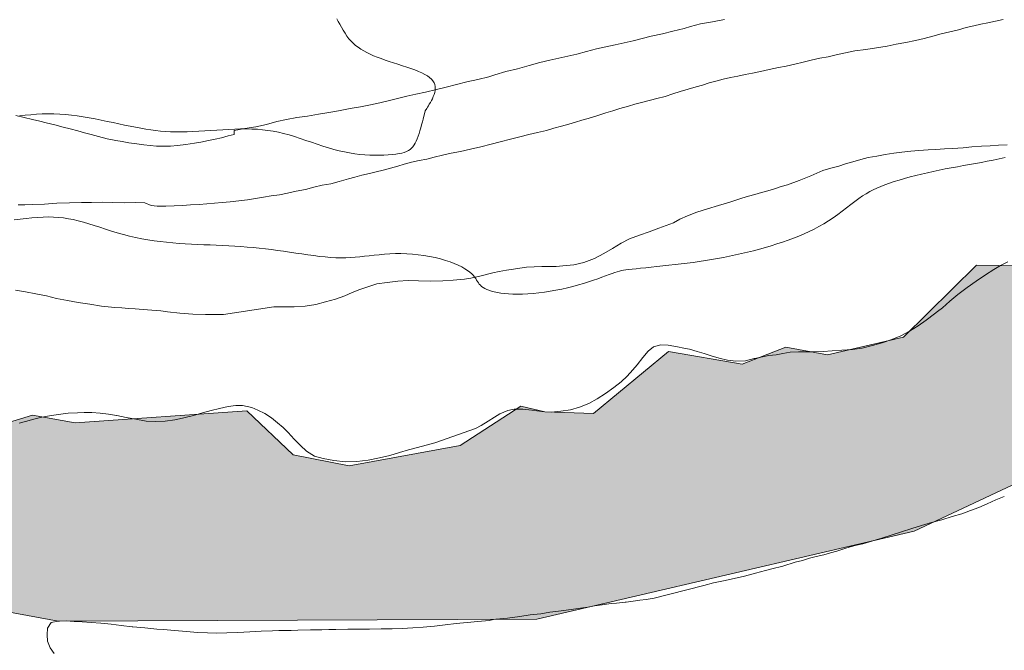
# Model space of a CAD drawing. Extents: x 473767 to 475017, y 1839143 to 1839953.
# Drawn here: x 473867 to 473944, y 1839617 to 1839666 of the extents above; entities that cross this region are included whole.
import ezdxf

# ---------------------------------------------------------------- set-up
doc = ezdxf.new("R2010")
doc.units = 0
doc.header["$MEASUREMENT"] = 0
doc.linetypes.add('DASHED', pattern=[19.05, 12.7, -6.35])
for name, color, linetype in [('ARBOLES', 90, 'Continuous'), ('CURVA MAESTRA', 17, 'Continuous'), ('RIO', 7, 'Continuous'), ('TERRACERIA', 7, 'Continuous')]:
    doc.layers.add(name, color=color, linetype=linetype)
doc.linetypes.add('ZIGZAG', pattern='A,0.00254,-5.08,[131,ltypeshp.shx,S=5.08,R=0,X=-5.08,Y=0],-10.16,[131,ltypeshp.shx,S=5.08,R=180,X=5.08,Y=0],-5.08', length=20.32254)

msp = doc.modelspace()

# ---------------------------------------------------------------- hatches: boundary and pattern name
at = {"linetype": 'Continuous'}
msp.add_hatch(color=131, dxfattribs=at).paths.add_polyline_path([(473790.323, 1839646.45), (473796.408, 1839643.902), (473803.156, 1839639.614), (473814.782, 1839635.672), (473819.617, 1839633.125), (473825.896, 1839632), (473831.463, 1839629.252), (473838.56, 1839627.518), (473847.094, 1839623.449), (473869.612, 1839619.27), (473907.153, 1839619.444), (473936.737, 1839626.357), (473949.52, 1839632.366), (473961.93, 1839636.3), (473972.644, 1839637.695), (473976.893, 1839640.38), (473980.578, 1839641.626), (473992.776, 1839644.133), (474010.095, 1839646.345), (474018.745, 1839646.241), (474033.788, 1839649.274), (474041.009, 1839648.267), (474057.786, 1839648.288), (474061.185, 1839649.218), (474063.913, 1839652.025), (474066.909, 1839652.701), (474070.724, 1839651.539), (474074.957, 1839647.709), (474077.637, 1839646.321), (474103.651, 1839642.137), (474108.44, 1839640.559), (474115.137, 1839636.276), (474129.021, 1839634.879), (474133.727, 1839633.845), (474139.443, 1839631.307), (474145.448, 1839630.656), (474148.337, 1839630.603), (474154.727, 1839626.422), (474172.293, 1839621.53), (474181.802, 1839621.718), (474195.165, 1839618.779), (474204.093, 1839619.534), (474209.871, 1839616.732), (474223.311, 1839612.666), (474233.846, 1839611.015), (474251.876, 1839601.942), (474257.369, 1839601.218), (474261.105, 1839597.028), (474269.189, 1839592.537), (474273.704, 1839591.733), (474275.445, 1839589.547), (474282.815, 1839585.68), (474286.811, 1839580.088), (474293.905, 1839575.899), (474297.095, 1839572.654), (474301.18, 1839570.366), (474304.466, 1839565.647), (474311.983, 1839557.479), (474319.407, 1839551.553), (474322.994, 1839545.621), (474334.987, 1839533.19), (474337.682, 1839528.098), (474347.904, 1839519.891), (474364.834, 1839510.249), (474374.984, 1839507.398), (474377.725, 1839505.464), (474389.958, 1839500.796), (474394.423, 1839496.199), (474402.407, 1839491.24), (474411.037, 1839483.879), (474415.512, 1839480.253), (474424.548, 1839475.146), (474446.542, 1839455.838), (474458.676, 1839441.588), (474458.965, 1839437.499), (474456.986, 1839435.692), (474442.521, 1839433.815), (474430.642, 1839429.312), (474416.99, 1839426.299), (474409.051, 1839425.959), (474403.149, 1839423.248), (474394.744, 1839427.496), (474387.949, 1839427.819), (474383.315, 1839429.865), (474380.865, 1839429.197), (474377.349, 1839425.262), (474369.931, 1839427.662), (474360.158, 1839425.765), (474353.724, 1839423.456), (474346.032, 1839422.427), (474344.297, 1839417.658), (474338.097, 1839414.432), (474334.612, 1839409.962), (474331.555, 1839409.753), (474330.7, 1839406.558), (474325.09, 1839401.416), (474324.805, 1839398.016), (474326.531, 1839392.474), (474333.364, 1839390.625), (474341.118, 1839386.412), (474350.681, 1839386.659), (474360.038, 1839390.706), (474366.966, 1839397.359), (474375.002, 1839398.43), (474381.615, 1839400.662), (474384.415, 1839399.688), (474385.057, 1839398.283), (474386.239, 1839398.093), (474388.68, 1839400.629), (474391.891, 1839401.114), (474400.987, 1839398.017), (474410.802, 1839389.476), (474415.941, 1839383.095), (474431.153, 1839368.326), (474433.712, 1839366.665), (474438.543, 1839365.942), (474440.86, 1839366.728), (474446.8, 1839370.953), (474448.855, 1839370.765), (474452.36, 1839366.094), (474458.442, 1839363.529), (474463.968, 1839358.803), (474471.387, 1839354.926), (474480.802, 1839351.514), (474487.545, 1839346.206), (474490.615, 1839344.949), (474496.639, 1839344.524), (474507.02, 1839348.456), (474518.76, 1839351.102), (474530.364, 1839352.776), (474536.493, 1839352.407), (474542.023, 1839350.809), (474553.333, 1839344.929), (474595.48, 1839328.931), (474621.777, 1839322.053), (474645.946, 1839318.572), (474660.149, 1839315.448), (474669.291, 1839312.566), (474679.077, 1839307.227), (474684.637, 1839306.827), (474694.555, 1839304.697), (474699.119, 1839304.892), (474707.748, 1839303.657), (474718.121, 1839299.978), (474727.227, 1839298.183), (474735.659, 1839297.949), (474747.637, 1839299.244), (474751.657, 1839298.735), (474767.267, 1839293.527), (474781.397, 1839292.482), (474788.996, 1839287.674), (474807.426, 1839282.611), (474812.985, 1839282.811), (474821.273, 1839285.673), (474825.186, 1839285.433), (474829.589, 1839282.005), (474837.847, 1839272.79), (474841.053, 1839270.642), (474855.323, 1839268.589), (474855.323, 1839303.123), (474845.269, 1839304.931), (474798.574, 1839308.807), (474790.126, 1839310.529), (474783.953, 1839313.577), (474779.307, 1839321.563), (474772.746, 1839327.577), (474752.524, 1839338.543), (474743.269, 1839342.392), (474736.456, 1839350.883), (474736.515, 1839358.543), (474735.85, 1839361.296), (474731.734, 1839365.019), (474719.251, 1839371.372), (474708.778, 1839374.13), (474699.198, 1839375.31), (474681.095, 1839375.87), (474663.646, 1839377.475), (474646.431, 1839376.743), (474623.436, 1839382.562), (474603.598, 1839389.076), (474577.814, 1839399.548), (474566.995, 1839405.1), (474553.251, 1839409.594), (474541.933, 1839414.521), (474532.767, 1839415.874), (474528.965, 1839415.729), (474520.457, 1839413.761), (474513.844, 1839415.129), (474507.285, 1839417.659), (474501.073, 1839421.692), (474494.832, 1839427.218), (474483.757, 1839443.856), (474475.18, 1839462.243), (474471.111, 1839466.694), (474464.711, 1839471.644), (474457.643, 1839479.512), (474450.106, 1839484.98), (474450.183, 1839485.824), (474446.524, 1839488.666), (474432.635, 1839496.54), (474425.066, 1839499.228), (474415.928, 1839504.697), (474412.129, 1839508.53), (474410.672, 1839513.833), (474401.205, 1839513.968), (474398.172, 1839516.055), (474397.013, 1839519.54), (474395.548, 1839520.576), (474385.412, 1839523.467), (474368.58, 1839530.923), (474352.557, 1839543.643), (474349.96, 1839547.164), (474348.112, 1839551.852), (474345.521, 1839555.068), (474340.563, 1839558.096), (474332.07, 1839565.586), (474323.179, 1839576.426), (474320.916, 1839580.681), (474318.992, 1839581.297), (474316.877, 1839582.26), (474314.64, 1839584.952), (474314.154, 1839585.987), (474315.065, 1839588.556), (474310.329, 1839588.819), (474308.234, 1839590.886), (474306.255, 1839594.363), (474305.584, 1839600.306), (474304.789, 1839601.208), (474299.471, 1839602.033), (474297.924, 1839605.363), (474291.008, 1839610.287), (474285.484, 1839610.018), (474282.498, 1839612.571), (474278.887, 1839613.843), (474273.945, 1839612.9), (474272.142, 1839614.846), (474270.898, 1839618.054), (474269.349, 1839618.763), (474268.318, 1839620.743), (474267.264, 1839620.769), (474266.37, 1839619.545), (474264.335, 1839620.139), (474258.741, 1839628.099), (474257.438, 1839629.002), (474255.839, 1839627.502), (474254.155, 1839627.756), (474246.429, 1839633.922), (474244.908, 1839633.882), (474243.42, 1839631.986), (474236.229, 1839633.947), (474227.933, 1839633.028), (474224.479, 1839634.067), (474221.39, 1839632.634), (474216.989, 1839632.362), (474214.327, 1839633.478), (474211.339, 1839637.69), (474209.149, 1839638.539), (474199.135, 1839636.533), (474188.653, 1839637.126), (474182.632, 1839639.969), (474177.236, 1839640.391), (474172.829, 1839641.897), (474166.148, 1839641.368), (474163.665, 1839642.808), (474157.492, 1839648.702), (474148.914, 1839647.485), (474145.732, 1839647.851), (474143.773, 1839649.538), (474142.368, 1839652.162), (474136.887, 1839654.087), (474135.057, 1839656.087), (474134.129, 1839658.608), (474130.473, 1839658.289), (474124.56, 1839658.94), (474119.197, 1839663.121), (474117.493, 1839662.411), (474116.021, 1839659.902), (474110.872, 1839660.523), (474104.579, 1839657.893), (474100.333, 1839657.313), (474091.57, 1839660.448), (474087.586, 1839663.568), (474077.712, 1839665.456), (474071.5, 1839663.195), (474057.383, 1839663.465), (474050.341, 1839665.119), (474045.465, 1839663.318), (474036.806, 1839661.79), (474031.388, 1839661.786), (474027.088, 1839662.807), (474022.682, 1839661.732), (474010.491, 1839661.801), (474004.695, 1839659.808), (473996.659, 1839660.363), (473991.375, 1839658.516), (473986.79, 1839659.41), (473982.776, 1839661.97), (473978.254, 1839662.692), (473975.213, 1839661.864), (473970.054, 1839658.622), (473961.891, 1839658.797), (473958.421, 1839652.264), (473953.309, 1839651.059), (473948.491, 1839647.102), (473941.621, 1839647.204), (473935.885, 1839641.574), (473929.942, 1839640.19), (473926.675, 1839640.782), (473923.253, 1839639.437), (473917.47, 1839640.43), (473911.588, 1839635.589), (473907.772, 1839635.72), (473905.876, 1839636.153), (473901.127, 1839633.076), (473892.422, 1839631.458), (473888.045, 1839632.333), (473884.41, 1839635.782), (473870.948, 1839634.857), (473867.604, 1839635.459), (473864.074, 1839634.38), (473860.423, 1839636.205), (473858.229, 1839640.131), (473850.089, 1839640.148), (473847.065, 1839643.186), (473841.978, 1839640.977), (473836.877, 1839642.285), (473831.355, 1839646.341), (473829.82, 1839650.512), (473827.509, 1839652.233), (473817.59, 1839653.693), (473810.513, 1839651.06), (473805.241, 1839651.231), (473801.449, 1839660.238), (473795.856, 1839664.319), (473790.323, 1839665.538)])

# ---------------------------------------------------------------- linework, layer by layer
at = {"layer": 'ARBOLES', "color": 3, "linetype": 'ZIGZAG', "lineweight": 9, "ltscale": 0.05}
for points in [[(473866.278, 1839645.267), (473867.047, 1839645.119), (473867.877, 1839644.959), (473868.702, 1839644.8), (473869.484, 1839644.612), (473870.335, 1839644.448), (473871.171, 1839644.287), (473872.1, 1839644.145), (473873.015, 1839644.011), (473873.525, 1839643.955), (473874.057, 1839643.901), (473874.614, 1839643.868), (473875.14, 1839643.809), (473875.657, 1839643.789), (473876.627, 1839643.719), (473877.671, 1839643.624), (473878.2, 1839643.554), (473879.155, 1839643.46), (473880.174, 1839643.37), (473881.162, 1839643.339), (473881.986, 1839643.34), (473882.573, 1839643.354), (473886.526, 1839643.948), (473887.157, 1839643.943), (473888.118, 1839643.934), (473888.991, 1839643.999), (473889.805, 1839644.14), (473890.581, 1839644.331), (473891.35, 1839644.544), (473892.079, 1839644.797), (473892.674, 1839645.07), (473893.266, 1839645.302), (473893.905, 1839645.529), (473894.61, 1839645.739), (473895.403, 1839645.852), (473896.242, 1839645.961), (473897.044, 1839646.009), (473897.87, 1839645.993), (473898.831, 1839645.962), (473899.766, 1839645.984), (473900.575, 1839646.046), (473901.461, 1839646.12), (473901.96, 1839646.199), (473902.77, 1839646.377), (473903.686, 1839646.605), (473904.191, 1839646.715), (473904.772, 1839646.832), (473905.302, 1839646.91), (473905.805, 1839646.983), (473906.342, 1839647.066), (473906.947, 1839647.087), (473907.525, 1839647.109), (473908.113, 1839647.123), (473908.649, 1839647.121), (473909.177, 1839647.157), (473910.051, 1839647.249), (473910.835, 1839647.428), (473911.665, 1839647.736), (473912.396, 1839648.137), (473913.084, 1839648.536), (473913.76, 1839648.953), (473914.407, 1839649.28), (473915.183, 1839649.583), (473915.955, 1839649.838), (473916.704, 1839650.108), (473917.862, 1839650.544), (473918.344, 1839650.813), (473918.949, 1839651.084), (473919.686, 1839651.378), (473920.522, 1839651.631), (473921.386, 1839651.895), (473922.273, 1839652.171), (473923.209, 1839652.474), (473923.74, 1839652.638), (473924.239, 1839652.77), (473924.762, 1839652.919), (473925.26, 1839653.052), (473925.77, 1839653.214), (473926.296, 1839653.378), (473926.803, 1839653.525), (473927.705, 1839653.851), (473928.634, 1839654.23), (473929.563, 1839654.636), (473930.186, 1839654.835), (473930.817, 1839654.995), (473931.346, 1839655.174), (473931.906, 1839655.322), (473932.539, 1839655.513), (473933.126, 1839655.666), (473933.812, 1839655.778), (473934.448, 1839655.906), (473935.136, 1839656.002), (473935.768, 1839656.082), (473936.462, 1839656.15), (473937.094, 1839656.204), (473937.827, 1839656.254), (473938.434, 1839656.291), (473939.103, 1839656.337), (473939.744, 1839656.384), (473940.561, 1839656.429), (473941.243, 1839656.494), (473942.003, 1839656.549), (473942.69, 1839656.582), (473943.333, 1839656.638), (473944.014, 1839656.667)], [(473944.06, 1839647.475), (473943.488, 1839647.179), (473942.966, 1839646.87), (473942.312, 1839646.459), (473941.593, 1839645.955), (473940.869, 1839645.451), (473940.147, 1839644.904), (473939.531, 1839644.385), (473938.938, 1839643.872), (473938.563, 1839643.575), (473938.323, 1839643.385), (473937.662, 1839642.906), (473937.043, 1839642.452), (473936.37, 1839642.05), (473935.672, 1839641.679), (473934.981, 1839641.377), (473934.223, 1839641.113), (473933.449, 1839640.901), (473932.642, 1839640.716), (473931.882, 1839640.602), (473931.047, 1839640.545), (473930.285, 1839640.485), (473929.584, 1839640.429), (473928.922, 1839640.418), (473928.616, 1839640.417), (473928.305, 1839640.415), (473927.652, 1839640.418), (473927.008, 1839640.388), (473926.443, 1839640.295), (473925.918, 1839640.189), (473925.342, 1839640.125), (473924.836, 1839640.036), (473924.222, 1839639.903), (473924.187, 1839639.895), (473923.499, 1839639.72), (473922.738, 1839639.686), (473922.089, 1839639.768), (473921.44, 1839639.93), (473920.824, 1839640.097), (473920.269, 1839640.284), (473919.726, 1839640.441), (473919.119, 1839640.628), (473918.662, 1839640.716), (473918.16, 1839640.812), (473917.453, 1839640.949), (473916.861, 1839640.967), (473916.28, 1839640.819), (473915.881, 1839640.46), (473915.464, 1839639.977), (473915.016, 1839639.393), (473914.668, 1839638.992), (473914.228, 1839638.503), (473913.76, 1839638.062), (473913.182, 1839637.626), (473912.532, 1839637.15), (473911.885, 1839636.717), (473911.233, 1839636.364), (473910.481, 1839636.078), (473909.792, 1839635.866), (473909.026, 1839635.753), (473908.294, 1839635.681), (473907.772, 1839635.72), (473907.524, 1839635.739), (473906.764, 1839635.849), (473906.047, 1839635.907), (473905.369, 1839635.921), (473905.234, 1839635.894), (473904.871, 1839635.82), (473904.244, 1839635.542), (473903.816, 1839635.279), (473903.324, 1839634.965), (473902.78, 1839634.623), (473902.326, 1839634.392), (473899.149, 1839633.266), (473898.46, 1839633.085), (473897.775, 1839632.898), (473897.088, 1839632.722), (473896.378, 1839632.513), (473895.617, 1839632.288), (473894.82, 1839632.096), (473893.912, 1839631.91), (473893.019, 1839631.8), (473892.15, 1839631.787), (473891.238, 1839631.883), (473890.382, 1839632.048), (473889.701, 1839632.237), (473889.088, 1839632.611), (473888.606, 1839633.065), (473888.124, 1839633.567), (473887.66, 1839634.087), (473887.267, 1839634.471), (473886.809, 1839634.852), (473886.336, 1839635.241), (473885.822, 1839635.579), (473885.277, 1839635.843), (473884.791, 1839636.049), (473884.067, 1839636.209), (473883.533, 1839636.195), (473882.949, 1839636.117), (473882.253, 1839635.98), (473881.608, 1839635.806), (473880.929, 1839635.623), (473880.224, 1839635.409), (473879.478, 1839635.233), (473879.136, 1839635.162), (473878.763, 1839635.084), (473878.007, 1839634.969), (473877.243, 1839634.947), (473876.506, 1839634.982), (473875.703, 1839635.121), (473874.945, 1839635.267), (473874.207, 1839635.409), (473874.201, 1839635.41), (473873.558, 1839635.519), (473872.896, 1839635.614), (473872.247, 1839635.665), (473871.655, 1839635.657), (473871.13, 1839635.636), (473870.395, 1839635.602), (473869.813, 1839635.533), (473869.289, 1839635.459), (473868.767, 1839635.373), (473868.335, 1839635.281), (473868.23, 1839635.259), (473867.705, 1839635.131), (473867.057, 1839634.938), (473866.559, 1839634.81)], [(473938.886, 1839627.24), (473939.708, 1839627.485), (473940.463, 1839627.706), (473941.152, 1839627.972), (473941.791, 1839628.2), (473942.456, 1839628.476), (473943.133, 1839628.792), (473943.794, 1839629.074)], [(473916.016, 1839621.028), (473916.234, 1839621.054), (473920.232, 1839622.08), (473920.999, 1839622.278), (473921.788, 1839622.455), (473922.615, 1839622.636), (473923.421, 1839622.821), (473924.281, 1839623.038), (473925.082, 1839623.25), (473925.566, 1839623.385), (473926.432, 1839623.606), (473927.389, 1839623.911), (473927.979, 1839624.047), (473928.522, 1839624.219), (473929.035, 1839624.343), (473929.649, 1839624.496), (473930.155, 1839624.638), (473930.666, 1839624.779), (473931.201, 1839624.962), (473931.719, 1839625.112), (473932.202, 1839625.248), (473932.697, 1839625.36), (473933.224, 1839625.503), (473934.001, 1839625.733), (473934.115, 1839625.767), (473934.999, 1839626.054), (473935.742, 1839626.293), (473936.551, 1839626.547), (473937.306, 1839626.8), (473938.084, 1839627.027), (473938.886, 1839627.24)], [(473869.298, 1839616.752), (473868.996, 1839617.198), (473868.781, 1839617.712), (473868.75, 1839618.213), (473868.769, 1839618.725), (473869.059, 1839619.179), (473869.612, 1839619.27), (473869.729, 1839619.289), (473870.233, 1839619.314), (473870.866, 1839619.261), (473871.495, 1839619.241), (473872.201, 1839619.185), (473872.953, 1839619.114), (473873.768, 1839619.037), (473874.564, 1839618.948), (473875.43, 1839618.847), (473875.458, 1839618.844), (473876.412, 1839618.746), (473877.363, 1839618.663), (473877.865, 1839618.62), (473878.743, 1839618.541), (473879.672, 1839618.479), (473880.528, 1839618.399), (473881.314, 1839618.364), (473882.055, 1839618.349), (473882.846, 1839618.372), (473883.69, 1839618.395), (473884.631, 1839618.448), (473885.527, 1839618.493), (473886.412, 1839618.535), (473886.913, 1839618.54), (473887.876, 1839618.545), (473888.403, 1839618.577), (473889.39, 1839618.594), (473890.285, 1839618.607), (473890.839, 1839618.639), (473891.38, 1839618.636), (473892.336, 1839618.659), (473893.19, 1839618.648), (473894.021, 1839618.658), (473894.929, 1839618.68), (473895.79, 1839618.679), (473896.582, 1839618.707), (473897.428, 1839618.767), (473898.235, 1839618.819), (473899.119, 1839618.882), (473899.949, 1839618.993), (473900.819, 1839619.097), (473901.68, 1839619.176), (473902.513, 1839619.254), (473903.413, 1839619.346), (473903.747, 1839619.401), (473903.919, 1839619.43), (473904.838, 1839619.513), (473905.81, 1839619.645), (473906.616, 1839619.776), (473907.445, 1839619.856), (473908.175, 1839619.976), (473908.839, 1839620.055), (473909.434, 1839620.137), (473910.008, 1839620.218), (473910.561, 1839620.302), (473911.136, 1839620.388), (473911.664, 1839620.483), (473912.253, 1839620.561), (473912.791, 1839620.649), (473913.029, 1839620.669), (473913.402, 1839620.701), (473914.064, 1839620.77), (473914.142, 1839620.78), (473914.685, 1839620.847), (473915.215, 1839620.926), (473915.723, 1839620.993), (473916.016, 1839621.028)]]:
    msp.add_lwpolyline(points, dxfattribs=at)
at = {"layer": 'CURVA MAESTRA', "color": 17, "linetype": 'Continuous', "lineweight": 13, "elevation": 0.065}
for points in [[(473898.388, 1839659.331), (473898.509, 1839659.515), (473898.567, 1839659.605), (473898.637, 1839659.714), (473898.714, 1839659.839), (473898.796, 1839659.977), (473898.877, 1839660.126), (473898.956, 1839660.281), (473899.028, 1839660.441), (473899.09, 1839660.601), (473899.138, 1839660.761), (473899.171, 1839660.92), (473899.185, 1839661.077), (473899.178, 1839661.231), (473899.147, 1839661.382), (473899.088, 1839661.528), (473899.001, 1839661.668), (473898.884, 1839661.803), (473898.738, 1839661.934), (473898.562, 1839662.061), (473898.358, 1839662.183), (473898.125, 1839662.303), (473897.864, 1839662.419), (473897.576, 1839662.533), (473897.266, 1839662.646), (473896.939, 1839662.757), (473896.6, 1839662.866), (473896.257, 1839662.976), (473895.914, 1839663.086), (473895.577, 1839663.196), (473895.251, 1839663.307), (473894.938, 1839663.42), (473894.638, 1839663.535), (473894.351, 1839663.653), (473894.078, 1839663.775), (473893.82, 1839663.9), (473893.577, 1839664.031), (473893.35, 1839664.167), (473893.137, 1839664.31), (473892.937, 1839664.462), (473892.75, 1839664.624), (473892.575, 1839664.799), (473892.41, 1839664.988), (473892.254, 1839665.193), (473892.106, 1839665.414), (473891.965, 1839665.646), (473891.83, 1839665.882), (473891.7, 1839666.116), (473891.574, 1839666.341), (473891.451, 1839666.55)], [(473866.586, 1839658.923), (473867.03, 1839658.978), (473867.476, 1839659.024), (473867.924, 1839659.059), (473868.374, 1839659.083), (473868.826, 1839659.092), (473869.279, 1839659.087), (473869.735, 1839659.067)], [(473869.735, 1839659.067), (473870.193, 1839659.032), (473870.652, 1839658.983), (473871.114, 1839658.923), (473871.578, 1839658.853), (473872.043, 1839658.774), (473872.511, 1839658.688), (473872.981, 1839658.596), (473873.451, 1839658.501), (473873.916, 1839658.403), (473874.376, 1839658.306), (473874.826, 1839658.211), (473875.263, 1839658.12), (473875.686, 1839658.034), (473876.092, 1839657.957), (473876.485, 1839657.888), (473876.87, 1839657.828), (473877.252, 1839657.778), (473877.636, 1839657.737), (473878.027, 1839657.706), (473878.43, 1839657.686), (473878.849, 1839657.677), (473879.282, 1839657.677), (473879.728, 1839657.686), (473880.183, 1839657.702), (473880.647, 1839657.723), (473881.116, 1839657.749), (473881.587, 1839657.778), (473882.06, 1839657.809), (473882.531, 1839657.839), (473882.999, 1839657.866), (473883.463, 1839657.888), (473883.919, 1839657.902), (473884.367, 1839657.907), (473884.804, 1839657.9), (473885.231, 1839657.879), (473885.648, 1839657.843), (473886.059, 1839657.792), (473886.468, 1839657.725), (473886.878, 1839657.643), (473887.293, 1839657.545), (473887.715, 1839657.431), (473888.147, 1839657.301), (473888.587, 1839657.159), (473889.032, 1839657.009), (473889.48, 1839656.855), (473889.926, 1839656.704), (473890.369, 1839656.558), (473890.805, 1839656.422), (473891.231, 1839656.3), (473891.65, 1839656.193), (473892.06, 1839656.101), (473892.465, 1839656.022), (473892.865, 1839655.958), (473893.26, 1839655.908), (473893.653, 1839655.872), (473894.043, 1839655.85), (473894.427, 1839655.84), (473894.801, 1839655.841), (473895.158, 1839655.852), (473895.496, 1839655.872), (473895.809, 1839655.899), (473896.092, 1839655.932), (473896.342, 1839655.971), (473896.562, 1839656.017), (473896.755, 1839656.07), (473896.923, 1839656.134), (473897.071, 1839656.208), (473897.201, 1839656.295), (473897.317, 1839656.396), (473897.422, 1839656.513), (473897.518, 1839656.646), (473897.606, 1839656.794), (473897.688, 1839656.959), (473897.764, 1839657.138), (473897.837, 1839657.334), (473897.908, 1839657.545), (473897.978, 1839657.77), (473898.045, 1839658.003), (473898.11, 1839658.236), (473898.17, 1839658.462), (473898.224, 1839658.671), (473898.388, 1839659.331)], [(473943.849, 1839655.661), (473943.387, 1839655.556), (473942.925, 1839655.458), (473942.46, 1839655.367), (473941.994, 1839655.279), (473941.525, 1839655.195), (473941.056, 1839655.112), (473940.584, 1839655.029), (473940.111, 1839654.944), (473939.638, 1839654.856), (473939.165, 1839654.766), (473938.695, 1839654.672), (473938.226, 1839654.574), (473937.762, 1839654.472), (473937.303, 1839654.366), (473936.851, 1839654.254), (473936.407, 1839654.138), (473935.977, 1839654.019), (473935.561, 1839653.896), (473935.164, 1839653.772), (473934.789, 1839653.647), (473934.438, 1839653.522), (473934.113, 1839653.396), (473933.81, 1839653.268), (473933.522, 1839653.132), (473933.243, 1839652.986), (473932.966, 1839652.826), (473932.685, 1839652.648), (473932.394, 1839652.448), (473932.087, 1839652.225), (473931.766, 1839651.983), (473931.431, 1839651.727), (473931.086, 1839651.464), (473930.732, 1839651.2), (473930.37, 1839650.941), (473930.003, 1839650.693), (473929.632, 1839650.461), (473929.256, 1839650.244), (473928.875, 1839650.041), (473928.488, 1839649.85), (473928.092, 1839649.67), (473927.688, 1839649.499), (473927.274, 1839649.335), (473926.849, 1839649.178), (473926.415, 1839649.026), (473925.972, 1839648.881), (473925.522, 1839648.741), (473925.065, 1839648.606), (473924.604, 1839648.477), (473924.139, 1839648.354), (473923.67, 1839648.236), (473923.2, 1839648.123), (473922.728, 1839648.016), (473922.255, 1839647.915), (473921.78, 1839647.82), (473921.305, 1839647.731), (473920.83, 1839647.649), (473920.355, 1839647.573), (473919.88, 1839647.502), (473919.406, 1839647.436), (473918.931, 1839647.375), (473918.455, 1839647.317), (473917.98, 1839647.262), (473917.504, 1839647.208), (473917.028, 1839647.156), (473916.56, 1839647.106), (473916.107, 1839647.058), (473915.678, 1839647.013), (473915.279, 1839646.971), (473914.92, 1839646.934), (473914.608, 1839646.901), (473914.347, 1839646.873), (473914.13, 1839646.848), (473913.943, 1839646.822), (473913.775, 1839646.791), (473913.614, 1839646.754), (473913.447, 1839646.706), (473913.262, 1839646.645), (473913.05, 1839646.569), (473912.808, 1839646.479), (473912.539, 1839646.377), (473912.243, 1839646.266), (473911.922, 1839646.148), (473911.575, 1839646.027), (473911.206, 1839645.904), (473910.813, 1839645.782), (473910.402, 1839645.663), (473909.976, 1839645.548), (473909.538, 1839645.439), (473909.091, 1839645.338), (473908.64, 1839645.247), (473908.188, 1839645.167), (473907.739, 1839645.099), (473907.295, 1839645.044), (473906.86, 1839645.002), (473906.438, 1839644.972), (473906.03, 1839644.953), (473905.641, 1839644.947), (473905.274, 1839644.951), (473904.931, 1839644.967), (473904.612, 1839644.993), (473904.318, 1839645.029), (473904.048, 1839645.073), (473903.803, 1839645.125), (473903.583, 1839645.183), (473903.386, 1839645.247), (473903.214, 1839645.316), (473903.063, 1839645.39), (473902.932, 1839645.469), (473902.818, 1839645.553), (473902.719, 1839645.642), (473902.633, 1839645.736), (473902.557, 1839645.835), (473902.488, 1839645.939), (473902.421, 1839646.048), (473902.349, 1839646.162), (473902.268, 1839646.28), (473902.17, 1839646.403), (473902.05, 1839646.531), (473901.901, 1839646.663), (473901.72, 1839646.798), (473901.505, 1839646.936), (473901.259, 1839647.074), (473900.981, 1839647.211), (473900.673, 1839647.345), (473900.337, 1839647.473), (473899.972, 1839647.594), (473899.582, 1839647.706), (473899.169, 1839647.808), (473898.739, 1839647.898), (473898.296, 1839647.975), (473897.846, 1839648.037), (473897.392, 1839648.084), (473896.939, 1839648.113), (473896.492, 1839648.124), (473896.052, 1839648.119), (473895.621, 1839648.101), (473895.198, 1839648.073), (473894.787, 1839648.037), (473894.386, 1839647.996), (473893.999, 1839647.954), (473893.623, 1839647.912), (473893.257, 1839647.874), (473892.895, 1839647.841), (473892.532, 1839647.814), (473892.164, 1839647.798), (473891.785, 1839647.793), (473891.391, 1839647.801), (473890.978, 1839647.824), (473890.549, 1839647.861), (473890.104, 1839647.908), (473889.649, 1839647.965), (473889.184, 1839648.028), (473888.713, 1839648.096), (473888.24, 1839648.165), (473887.765, 1839648.235), (473887.29, 1839648.303), (473886.814, 1839648.369), (473886.338, 1839648.433), (473885.861, 1839648.492), (473885.384, 1839648.547), (473884.905, 1839648.595), (473884.426, 1839648.638), (473883.946, 1839648.674), (473883.465, 1839648.706), (473882.983, 1839648.733), (473882.5, 1839648.758), (473882.016, 1839648.78), (473881.53, 1839648.801), (473881.044, 1839648.821), (473880.557, 1839648.842), (473880.068, 1839648.866), (473879.58, 1839648.893), (473879.091, 1839648.925), (473878.601, 1839648.964), (473878.112, 1839649.01), (473877.623, 1839649.065), (473877.135, 1839649.13), (473876.648, 1839649.205), (473876.163, 1839649.291), (473875.68, 1839649.388), (473875.201, 1839649.497), (473874.725, 1839649.618), (473874.252, 1839649.751), (473873.786, 1839649.893), (473873.326, 1839650.04), (473872.876, 1839650.186), (473872.435, 1839650.329), (473872.007, 1839650.464), (473871.592, 1839650.587), (473871.191, 1839650.695), (473870.8, 1839650.787), (473870.416, 1839650.862), (473870.033, 1839650.92), (473869.647, 1839650.962), (473869.254, 1839650.987), (473868.85, 1839650.996), (473868.43, 1839650.987), (473867.996, 1839650.964), (473867.551, 1839650.929), (473867.096, 1839650.883), (473866.633, 1839650.83), (473866.166, 1839650.772)]]:
    msp.add_lwpolyline(points, dxfattribs=at)
at = {"layer": 'RIO', "color": 131, "lineweight": 13, "elevation": 0.459}
for points in [[(473907.772, 1839635.72), (473905.876, 1839636.153), (473901.127, 1839633.076), (473892.422, 1839631.458), (473888.045, 1839632.333), (473884.41, 1839635.782), (473870.948, 1839634.857), (473867.604, 1839635.459), (473864.074, 1839634.38), (473860.423, 1839636.205), (473858.229, 1839640.131), (473850.089, 1839640.148), (473847.065, 1839643.186), (473841.978, 1839640.977), (473836.877, 1839642.285), (473831.355, 1839646.341), (473829.82, 1839650.512), (473827.509, 1839652.233), (473817.59, 1839653.693), (473810.513, 1839651.06), (473805.241, 1839651.231), (473801.449, 1839660.238), (473795.856, 1839664.319), (473790.323, 1839665.538)], [(473982.776, 1839661.97), (473978.254, 1839662.692), (473975.213, 1839661.864), (473970.054, 1839658.622), (473961.891, 1839658.797), (473958.421, 1839652.264), (473953.309, 1839651.059), (473948.491, 1839647.102), (473941.621, 1839647.204), (473935.885, 1839641.574), (473929.942, 1839640.19), (473926.675, 1839640.782), (473923.253, 1839639.437), (473917.47, 1839640.43), (473911.588, 1839635.589), (473907.772, 1839635.72)], [(473790.323, 1839646.45), (473796.408, 1839643.902), (473803.156, 1839639.614), (473814.782, 1839635.672), (473819.617, 1839633.125), (473825.896, 1839632), (473831.463, 1839629.252), (473838.56, 1839627.518), (473847.094, 1839623.449), (473869.612, 1839619.27)], [(473869.612, 1839619.27), (473907.153, 1839619.444), (473936.737, 1839626.357), (473949.52, 1839632.366), (473961.93, 1839636.3), (473972.644, 1839637.695), (473976.893, 1839640.38), (473980.578, 1839641.626), (473992.776, 1839644.133)]]:
    msp.add_lwpolyline(points, dxfattribs=at)
at = {"layer": 'RIO', "color": 131, "lineweight": 13}
for points in [[(473982.776, 1839661.97), (473978.254, 1839662.692), (473975.213, 1839661.864), (473970.054, 1839658.622), (473961.891, 1839658.797), (473958.421, 1839652.264), (473953.309, 1839651.059), (473948.491, 1839647.102), (473941.621, 1839647.204), (473935.885, 1839641.574), (473929.942, 1839640.19), (473926.675, 1839640.782), (473923.253, 1839639.437), (473917.47, 1839640.43), (473911.588, 1839635.589), (473907.772, 1839635.72), (473905.876, 1839636.153), (473901.127, 1839633.076), (473892.422, 1839631.458), (473888.045, 1839632.333), (473884.41, 1839635.782), (473870.948, 1839634.857), (473867.604, 1839635.459), (473864.074, 1839634.38)], [(473790.323, 1839646.45), (473796.408, 1839643.902), (473803.156, 1839639.614), (473814.782, 1839635.672), (473819.617, 1839633.125), (473825.896, 1839632), (473831.463, 1839629.252), (473838.56, 1839627.518), (473847.094, 1839623.449), (473869.612, 1839619.27), (473907.153, 1839619.444), (473936.737, 1839626.357), (473949.52, 1839632.366), (473961.93, 1839636.3), (473972.644, 1839637.695), (473976.893, 1839640.38), (473980.578, 1839641.626), (473992.776, 1839644.133)]]:
    msp.add_lwpolyline(points, dxfattribs=at)
at = {"layer": 'TERRACERIA', "linetype": 'DASHED', "lineweight": 13, "ltscale": 0.1, "elevation": 0.459}
for points in [[(473921.866, 1839666.495), (473920.912, 1839666.317), (473919.975, 1839666.142), (473919.183, 1839665.949), (473918.686, 1839665.8), (473917.803, 1839665.577), (473916.983, 1839665.374), (473916.101, 1839665.182), (473915.391, 1839665.005), (473914.701, 1839664.814), (473913.995, 1839664.653), (473913.287, 1839664.512), (473912.54, 1839664.359), (473911.812, 1839664.196), (473911.045, 1839663.993), (473910.282, 1839663.784), (473909.578, 1839663.606), (473908.881, 1839663.464), (473908.155, 1839663.312), (473907.377, 1839663.111), (473906.532, 1839662.891), (473905.615, 1839662.626), (473904.723, 1839662.41), (473903.861, 1839662.157), (473903.379, 1839662.005), (473902.512, 1839661.779), (473901.668, 1839661.59), (473900.84, 1839661.404), (473900.039, 1839661.192), (473899.271, 1839660.989), (473898.402, 1839660.779), (473897.665, 1839660.624), (473896.942, 1839660.487), (473896.314, 1839660.315), (473895.604, 1839660.133), (473894.837, 1839659.962), (473894.104, 1839659.8), (473893.324, 1839659.642), (473892.504, 1839659.497), (473891.604, 1839659.32), (473890.824, 1839659.189), (473890.014, 1839659.068), (473889.164, 1839658.908), (473888.32, 1839658.805), (473887.526, 1839658.655), (473886.759, 1839658.478), (473885.962, 1839658.26), (473885.103, 1839658.08), (473884.24, 1839657.933), (473883.425, 1839657.776), (473883.423, 1839657.473), (473882.934, 1839657.36), (473882.427, 1839657.213), (473881.913, 1839657.111), (473881.402, 1839656.996), (473880.799, 1839656.873), (473880.297, 1839656.779), (473879.615, 1839656.687), (473878.979, 1839656.613), (473878.425, 1839656.555), (473877.864, 1839656.541), (473877.336, 1839656.557), (473876.837, 1839656.616), (473876.332, 1839656.671), (473875.776, 1839656.736), (473875.148, 1839656.814), (473874.645, 1839656.911), (473874.138, 1839657.009), (473873.451, 1839657.141), (473872.772, 1839657.315), (473872.196, 1839657.468), (473871.691, 1839657.608), (473871.17, 1839657.746), (473870.568, 1839657.904), (473870.002, 1839658.056), (473869.348, 1839658.219), (473868.686, 1839658.395), (473868.19, 1839658.527), (473867.596, 1839658.642), (473866.952, 1839658.803), (473866.304, 1839658.971)], [(473866.472, 1839651.954), (473867.012, 1839651.945), (473867.58, 1839651.969), (473868.556, 1839652.014), (473869.513, 1839652.069), (473870.498, 1839652.103), (473871.433, 1839652.13), (473872.238, 1839652.139), (473873.059, 1839652.156), (473873.906, 1839652.137), (473874.842, 1839652.111), (473875.686, 1839652.134), (473876.403, 1839652.102), (473876.906, 1839651.908), (473877.376, 1839651.856), (473878.051, 1839651.854), (473878.708, 1839651.871), (473879.374, 1839651.907), (473879.984, 1839651.954), (473880.676, 1839651.986), (473881.284, 1839652.028), (473881.881, 1839652.088), (473882.469, 1839652.134), (473883.11, 1839652.181), (473883.774, 1839652.26), (473884.459, 1839652.336), (473885.085, 1839652.443), (473885.703, 1839652.558), (473886.316, 1839652.653), (473886.98, 1839652.732), (473887.606, 1839652.861), (473888.288, 1839653.012), (473889.009, 1839653.165), (473889.673, 1839653.329), (473890.314, 1839653.482), (473890.998, 1839653.611), (473891.643, 1839653.784), (473892.366, 1839653.98), (473892.88, 1839654.109), (473893.427, 1839654.275), (473894.021, 1839654.405), (473894.555, 1839654.552), (473895.103, 1839654.67), (473895.678, 1839654.835), (473896.233, 1839654.989), (473896.754, 1839655.154), (473897.325, 1839655.304), (473897.928, 1839655.422), (473898.526, 1839655.546), (473899.101, 1839655.691), (473899.758, 1839655.846), (473900.421, 1839656.005), (473901.163, 1839656.133), (473901.93, 1839656.331), (473902.749, 1839656.497), (473903.555, 1839656.709), (473904.278, 1839656.904), (473905.075, 1839657.096), (473905.815, 1839657.294), (473906.514, 1839657.472), (473907.183, 1839657.636), (473907.904, 1839657.789), (473908.475, 1839657.966), (473909.067, 1839658.118), (473909.652, 1839658.282), (473910.184, 1839658.45), (473910.672, 1839658.585), (473911.168, 1839658.728), (473911.918, 1839658.951), (473912.548, 1839659.159), (473913.114, 1839659.337), (473913.656, 1839659.503), (473914.323, 1839659.683), (473914.822, 1839659.842), (473915.337, 1839659.977), (473916.067, 1839660.155), (473916.556, 1839660.289), (473917.21, 1839660.456), (473917.795, 1839660.651), (473918.389, 1839660.84), (473918.998, 1839661.02), (473919.635, 1839661.211), (473920.144, 1839661.341), (473920.656, 1839661.514), (473921.175, 1839661.642), (473921.743, 1839661.804), (473922.317, 1839661.943), (473922.907, 1839662.053), (473923.473, 1839662.172), (473924.049, 1839662.295), (473924.685, 1839662.422), (473925.348, 1839662.581), (473926.092, 1839662.72), (473926.692, 1839662.827), (473927.361, 1839662.986), (473928.014, 1839663.147), (473928.661, 1839663.304), (473929.333, 1839663.456), (473929.993, 1839663.568), (473930.714, 1839663.753), (473931.354, 1839663.875), (473932.079, 1839664.022), (473932.932, 1839664.145), (473933.769, 1839664.27), (473934.601, 1839664.397), (473935.307, 1839664.553), (473936.083, 1839664.691), (473936.833, 1839664.833), (473937.501, 1839664.991), (473938.202, 1839665.181), (473938.841, 1839665.376), (473939.519, 1839665.533), (473940.203, 1839665.688), (473940.804, 1839665.854), (473941.404, 1839665.988), (473941.961, 1839666.12), (473942.499, 1839666.239), (473943.092, 1839666.364), (473943.692, 1839666.499)]]:
    msp.add_lwpolyline(points, dxfattribs=at)

doc.saveas('drawing.dxf')
